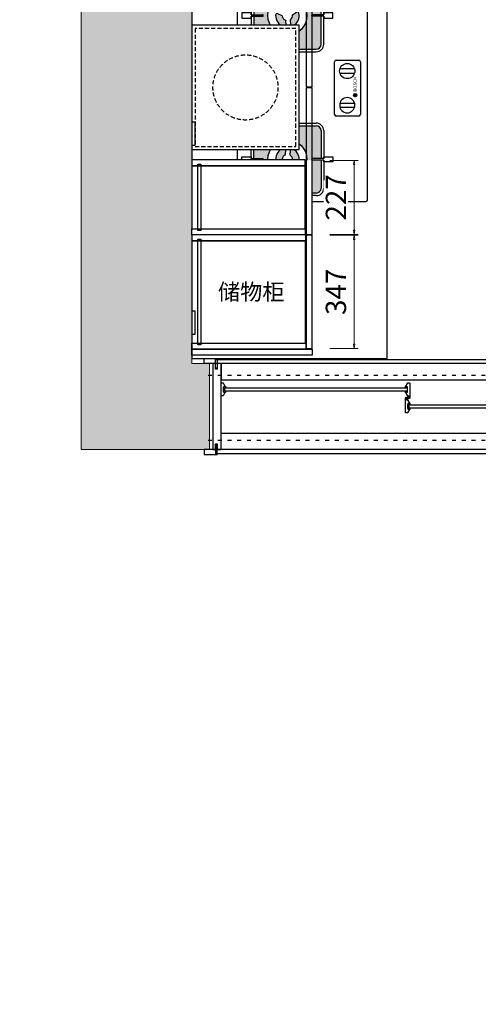
# Model space of a CAD drawing. Units: millimetres. Extents: x -127048 to -17848, y -97977 to -78093.
# Drawn here: x -84247 to -82837, y -88875 to -85852 of the extents above; entities that cross this region are included whole.
import ezdxf
from ezdxf.enums import TextEntityAlignment as Align

# ---------------------------------------------------------------- set-up
doc = ezdxf.new("R2010")
doc.units = ezdxf.units.MM
doc.header["$PDSIZE"] = 5
doc.linetypes.add('ACAD_ISO03W100', pattern=[30, 12, -18])
doc.linetypes.add('DASHED', pattern=[19.05, 12.7, -6.35])
doc.layers.add('000墙体线', color=252, linetype='Continuous', lineweight=9)
doc.layers.add('型材', color=1, linetype='Continuous', lineweight=50)
for name, color, linetype in [('_TITLE', 7, 'Continuous'), ('BG&E - DIMENSIONS', 7, 'Continuous'), ('WIPEOUT', 250, 'Continuous'), ('家具轮廓免漆', 161, 'Continuous'), ('家具轮廓油漆', 92, 'Continuous'), ('深化图', 30, 'Continuous')]:
    doc.layers.add(name, color=color, linetype=linetype)
doc.styles.add('宋体', font='txt', dxfattribs={"width": 0.7})
doc.styles.add('微软雅黑', font='msyh.ttf')
doc.styles.add('潘皓', font='romans.shx', dxfattribs={"width": 0.65, "bigfont": 'chineset.shx'})
doc.dimstyles.new('潘皓', dxfattribs={"dimtxt": 2.5, "dimasz": 0.5, "dimexe": 0.5, "dimexo": 1, "dimgap": 1, "dimtad": 1, "dimdec": 1, "dimzin": 12, "dimdsep": 46, "dimtxsty": '潘皓', "dimblk": 'CLOSEDBLANK', "dimcen": 2.5, "dimclrd": 251, "dimclre": 251, "dimclrt": 30, "dimadec": 0, "dimazin": 3, "dimtfac": 1, "dimtdec": 1, "dimtix": 1, "dimtmove": 1, "dimatfit": 3, "dimldrblk": 'DOTBLANK', "dimfxl": 3, "dimfxlon": 1, "dimtolj": 1, "dimtzin": 0, "dimlwd": 5, "dimlwe": 9, "dimarcsym": 0})
pattern_1 = [(270, (67149.54058, 92557.96754), (0.2749630645, -0.47625), [0.3175, -0.635]), (30, (67149.54058, 92557.96754), (0.2749630663, 0.47624999896), [0.3175, -0.635]), (330, (67149.54058, 92557.96754), (0.5499261308, -1.04e-09), [-0.635, 0.3175])]
pattern_2 = [(270, (67149.54058, 92557.96754), (0.3175, -6e-17), []), (330, (67149.54058, 92557.96754), (0.15875, 0.2749630657), []), (30, (67149.54058, 92557.96754), (-0.15875, 0.2749630657), [])]

# ---------------------------------------------------------------- blocks, each defined once
blk = doc.blocks.new('汉莎专用横向图框')
h = blk.add_hatch(color=7)
h.dxf.hatch_style = 1
h.paths.add_polyline_path([(2.014, 192.986), (2.014, 2), (277.986, 2), (277.986, 192.986)])
h.paths.add_polyline_path([(2.479, 192.521), (2.479, 2.464), (277.521, 2.464), (277.521, 192.521)], flags=16)
at = {"layer": '深化图', "color": 7, "lineweight": 13, "style": '微软雅黑', "flags": 12}
for tag, p in [('订单编号', (86.868, 13.607)), ('产品名称', (181.036, 13.607)), ('销售终端', (86.868, 6.179)), ('材质说明', (181.036, 6.179)), ('审核签名', (247.658, 6.179))]:
    blk.add_attdef(tag, text='', height=2.5, dxfattribs=at).set_placement(p, align=Align.MIDDLE_CENTER)
at = {"layer": '深化图', "color": 7, "lineweight": 13, "style": '微软雅黑'}
for tag, p in [('PAGE', (268.161, 13.607)), ('TOTALPAGE', (268.161, 6.179))]:
    blk.add_attdef(tag, text='', height=2.5, dxfattribs=at).set_placement(p, align=Align.MIDDLE_CENTER)
blk = doc.blocks.new('A$C62C52880')
at = {"layer": '深化图'}
h = blk.add_hatch(color=250, dxfattribs=at)
h.paths.add_polyline_path([(-117.6, 334.7, 0.414214), (-132.6, 349.7), (-218.4, 349.7), (-218.4, 322.6, -1), (-223.4, 322.6), (-223.4, 349.7), (-309.2, 349.7, 0.414214), (-324.2, 334.7), (-324.2, 248.6), (-297.3, 248.6, -1), (-297.3, 243.6), (-324.2, 243.6), (-324.2, 157.6, 0.414214), (-309.2, 142.6), (-223.4, 142.6), (-223.4, 169.7, -1), (-218.4, 169.7), (-218.4, 142.6), (-132.6, 142.6, 0.414214), (-117.6, 157.6), (-117.6, 243.6), (-144.5, 243.6, -1), (-144.5, 248.6), (-117.6, 248.6)])
h.paths.add_polyline_path([(-160.7, 246.1, -1), (-281.1, 246.1, -1)], flags=16)
h.paths.add_polyline_path([(-221.9, 282.5, 0.540172), (-226.3, 275.4), (-220, 261.9, -0.283242), (-206.4, 252.4), (-191.6, 251.1, 0.540173), (-186.5, 257.7, 0.329679)], flags=0)
h.paths.add_polyline_path([(-189, 228.8), (-189, 228.8, 0.000007), (-189, 228.8), (-189, 228.8, -0.000007)], flags=0)
h.paths.add_polyline_path([(-233.6, 255.6, 0.283242), (-235, 239.1), (-243.5, 226.9, -0.540181), (-251.9, 227.2, -0.329677), (-248.1, 270.2, -0.540181), (-239.9, 269)], flags=0)
h = blk.add_hatch(color=250, dxfattribs=at)
h.paths.add_polyline_path([(117.6, 334.7, -0.414214), (132.6, 349.7), (218.4, 349.7), (218.4, 322.6, 1), (223.4, 322.6), (223.4, 349.7), (309.2, 349.7, -0.414214), (324.2, 334.7), (324.2, 248.6), (297.3, 248.6, 1), (297.3, 243.6), (324.2, 243.6), (324.2, 157.6, -0.414214), (309.2, 142.6), (223.4, 142.6), (223.4, 169.7, 1), (218.4, 169.7), (218.4, 142.6), (132.6, 142.6, -0.414214), (117.6, 157.6), (117.6, 243.6), (144.5, 243.6, 1), (144.5, 248.6), (117.6, 248.6)])
h.paths.add_polyline_path([(160.7, 246.1, 1), (281.1, 246.1, 1)], flags=16)
h.paths.add_polyline_path([(221.9, 282.5, -0.540172), (226.3, 275.4), (220, 261.9, 0.283242), (206.4, 252.4), (191.6, 251.1, -0.540173), (186.5, 257.7, -0.329679)], flags=0)
h.paths.add_polyline_path([(189, 228.8), (189, 228.8, -0.000007), (189, 228.8), (189, 228.8, 0.000007)], flags=0)
h.paths.add_polyline_path([(233.6, 255.6, -0.283242), (235, 239.1), (243.5, 226.9, 0.540181), (251.9, 227.2, 0.329677), (248.1, 270.2, 0.540181), (239.9, 269)], flags=0)
for points in [[(-189, 228.8, 0.540172), (-192.9, 236.2), (-207.7, 237.5, -0.283242), (-222.7, 230.5), (-231.3, 218.3, 0.540172), (-228.2, 210.5, 0.329679)], [(189, 228.8, -0.540172), (192.9, 236.2), (207.7, 237.5, 0.283242), (222.7, 230.5), (231.3, 218.3, -0.540172), (228.2, 210.5, -0.329679)]]:
    blk.add_hatch(color=1, dxfattribs=at).paths.add_polyline_path(points)
at = {"layer": '深化图', "color": 1}
for p, q in [((-350, 395), (-350, 5)), ((345, 400), (-345, 400)), ((350, 5), (350, 395)), ((-228.7, 386), (-213.1, 386)), ((-228.7, 357.7), (-228.7, 386)), ((-213.1, 386), (-213.1, 357.7)), ((213.1, 386), (213.1, 357.7)), ((228.7, 386), (213.1, 386)), ((228.7, 357.7), (228.7, 386)), ((-332.2, 248.6), (-332.2, 334.7)), ((-324.2, 248.6), (-324.2, 334.7)), ((-309.2, 357.7), (-223.4, 357.7)), ((-309.2, 349.7), (-223.4, 349.7)), ((-223.4, 357.7), (-228.7, 357.7)), ((-223.4, 357.7), (-223.4, 322.6)), ((-218.4, 357.7), (-132.6, 357.7)), ((-213.1, 357.7), (-218.4, 357.7)), ((-218.4, 357.7), (-218.4, 322.6)), ((-218.4, 349.7), (-132.6, 349.7)), ((-117.6, 334.7), (-117.6, 248.6)), ((-109.6, 334.7), (-109.6, 248.6)), ((109.6, 334.7), (109.6, 248.6)), ((117.6, 334.7), (117.6, 248.6)), ((218.4, 357.7), (132.6, 357.7)), ((218.4, 349.7), (132.6, 349.7)), ((213.1, 357.7), (218.4, 357.7)), ((218.4, 357.7), (218.4, 322.6)), ((223.4, 357.7), (228.7, 357.7)), ((309.2, 357.7), (223.4, 357.7)), ((223.4, 357.7), (223.4, 322.6)), ((309.2, 349.7), (223.4, 349.7)), ((324.2, 248.6), (324.2, 334.7)), ((332.2, 248.6), (332.2, 334.7)), ((-220, 261.9), (-226.3, 275.4)), ((220, 261.9), (226.3, 275.4)), ((-360.8, 254), (-332.5, 254)), ((-360.8, 238.3), (-360.8, 254)), ((-332.5, 254), (-332.5, 248.6)), ((-332.5, 248.6), (-297.3, 248.6)), ((-332.5, 243.6), (-332.5, 238.3)), ((-332.5, 243.6), (-297.3, 243.6)), ((-332.2, 157.6), (-332.2, 243.6)), ((-324.2, 157.6), (-324.2, 243.6)), ((-233.6, 255.6), (-239.9, 269)), ((-206.4, 252.4), (-191.6, 251.1)), ((-109.4, 248.6), (-144.5, 248.6)), ((-109.4, 243.6), (-144.5, 243.6)), ((-117.6, 243.6), (-117.6, 157.6)), ((-109.6, 243.6), (-109.6, 157.6)), ((-109.4, 254), (-81, 254)), ((-109.4, 248.6), (-109.4, 254)), ((-109.4, 238.3), (-109.4, 243.6)), ((-81, 254), (-81, 238.3)), ((81, 254), (81, 238.3)), ((109.4, 254), (81, 254)), ((109.4, 248.6), (109.4, 254)), ((109.4, 248.6), (144.5, 248.6)), ((109.4, 238.3), (109.4, 243.6)), ((109.4, 243.6), (144.5, 243.6)), ((109.6, 243.6), (109.6, 157.6)), ((117.6, 243.6), (117.6, 157.6)), ((206.4, 252.4), (191.6, 251.1)), ((233.6, 255.6), (239.9, 269)), ((332.5, 248.6), (297.3, 248.6)), ((332.5, 243.6), (297.3, 243.6)), ((324.2, 157.6), (324.2, 243.6)), ((332.2, 157.6), (332.2, 243.6)), ((332.5, 254), (332.5, 248.6)), ((360.8, 254), (332.5, 254)), ((332.5, 243.6), (332.5, 238.3)), ((360.8, 238.3), (360.8, 254)), ((-332.5, 238.3), (-360.8, 238.3)), ((-235, 239.1), (-243.5, 226.9)), ((-222.7, 230.5), (-231.3, 218.3)), ((-207.7, 237.5), (-192.9, 236.2)), ((-81, 238.3), (-109.4, 238.3)), ((81, 238.3), (109.4, 238.3)), ((207.7, 237.5), (192.9, 236.2)), ((222.7, 230.5), (231.3, 218.3)), ((235, 239.1), (243.5, 226.9)), ((332.5, 238.3), (360.8, 238.3)), ((-223.4, 134.6), (-223.4, 169.7)), ((-218.4, 134.6), (-218.4, 169.7)), ((218.4, 134.6), (218.4, 169.7)), ((223.4, 134.6), (223.4, 169.7)), ((-223.4, 142.6), (-309.2, 142.6)), ((-223.4, 134.6), (-309.2, 134.6)), ((-228.7, 134.6), (-223.4, 134.6)), ((-228.7, 106.3), (-228.7, 134.6)), ((-132.6, 142.6), (-218.4, 142.6)), ((-218.4, 134.6), (-213.1, 134.6)), ((-132.6, 134.6), (-218.4, 134.6)), ((-213.1, 134.6), (-213.1, 106.3)), ((132.6, 142.6), (218.4, 142.6)), ((132.6, 134.6), (218.4, 134.6)), ((213.1, 134.6), (213.1, 106.3)), ((218.4, 134.6), (213.1, 134.6)), ((223.4, 142.6), (309.2, 142.6)), ((228.7, 134.6), (223.4, 134.6)), ((223.4, 134.6), (309.2, 134.6)), ((228.7, 106.3), (228.7, 134.6)), ((-213.1, 106.3), (-228.7, 106.3)), ((-88.1, 26.8), (-88.1, 95.9)), ((-83.1, 100.9), (78.9, 100.9)), ((83.9, 95.9), (83.9, 26.8)), ((213.1, 106.3), (228.7, 106.3)), ((-26.4, 39), (-20.5, 39)), ((-26.4, 36.6), (-20.5, 36.6)), ((-345, 0), (345, 0)), ((78.9, 21.8), (-83.1, 21.8))]:
    blk.add_line(p, q, dxfattribs=at)
at = {"layer": '深化图', "color": 251}
for p, q in [((-61.3, 39.7), (-61.3, 84.5)), ((-48.5, 84.7), (-48.5, 39.5)), ((44.3, 84.7), (44.3, 39.5)), ((57.1, 39.7), (57.1, 84.5))]:
    blk.add_line(p, q, dxfattribs=at)
at = {"layer": '深化图', "color": 1}
for points in [[(-26.4, 35), (-26.4, 40.6)], [(-20.5, 40.6), (-20.5, 35)]]:
    blk.add_lwpolyline(points, dxfattribs=at)
for centre, radius in [((-220.9, 246.1), 60.2), ((220.9, 246.1), 60.2), ((-23.5, 37.8), 5.05)]:
    blk.add_circle(centre, radius, dxfattribs=at)
at = {"layer": '深化图', "color": 251}
blk.add_circle((50.4, 62.1), 23.4, dxfattribs=at)
at = {"layer": '深化图', "color": 1}
for centre, radius, start, end in [((-345, 395), 5, 90, 180), ((345, 395), 5, 0, 90), ((-309.2, 334.7), 23, 90, 180), ((-309.2, 334.7), 15, 90, 180), ((-132.6, 334.7), 23, 0, 90), ((-132.6, 334.7), 15, 0, 90), ((132.6, 334.7), 23, 90, 180), ((132.6, 334.7), 15, 90, 180), ((309.2, 334.7), 23, 0, 90), ((309.2, 334.7), 15, 0, 90), ((-220.9, 322.6), 2.5, 180, 0), ((220.9, 322.6), 2.5, 180, 0), ((-221.7, 277.5), 5, 91.4925, 205), ((-220.9, 246.1), 36.3, 18.5075, 91.4925), ((220.9, 246.1), 36.3, 88.5075, 161.4925), ((221.7, 277.5), 5, 335, 88.5075), ((-297.3, 246.1), 2.5, 270, 90), ((-220.9, 246.1), 36.3, 138.5075, 211.4925), ((-244.4, 266.9), 5, 25, 138.5075), ((-220.9, 246.1), 15.8, 143.3713, 206.6287), ((-220.9, 246.1), 15.8, 23.3713, 86.6287), ((-191.2, 256.1), 5, 265, 18.5075), ((-144.5, 246.1), 2.5, 90, 270), ((144.5, 246.1), 2.5, 270, 90), ((191.2, 256.1), 5, 161.4925, 275), ((220.9, 246.1), 15.8, 93.3713, 156.6287), ((220.9, 246.1), 15.8, 333.3713, 36.6287), ((244.4, 266.9), 5, 41.4925, 155), ((220.9, 246.1), 36.3, 328.5075, 41.4925), ((297.3, 246.1), 2.5, 90, 270), ((-247.6, 229.8), 5, 211.4925, 325), ((-227.2, 215.4), 5, 145, 258.5075), ((-220.9, 246.1), 36.3, 258.5075, 331.4925), ((-220.9, 246.1), 15.8, 263.3713, 326.6287), ((-193.4, 231.2), 5, 331.4925, 85), ((193.4, 231.2), 5, 95, 208.5075), ((220.9, 246.1), 36.3, 208.5075, 281.4925), ((220.9, 246.1), 15.8, 213.3713, 276.6287), ((227.2, 215.4), 5, 281.4925, 35), ((247.6, 229.8), 5, 215, 328.5075), ((-309.2, 157.6), 23, 180, 270), ((-309.2, 157.6), 15, 180, 270), ((-220.9, 169.7), 2.5, 0, 180), ((-132.6, 157.6), 23, 270, 0), ((-132.6, 157.6), 15, 270, 0), ((132.6, 157.6), 23, 180, 270), ((132.6, 157.6), 15, 180, 270), ((220.9, 169.7), 2.5, 0, 180), ((309.2, 157.6), 15, 270, 0), ((309.2, 157.6), 23, 270, 0), ((-83.1, 95.9), 5, 90, 180), ((78.9, 95.9), 5, 0, 90), ((-23.5, 37.8), 4.05, 137.1356, 222.8644), ((-23.5, 37.8), 4.05, 317.1356, 42.8644), ((-345, 5), 5, 180, 270), ((-83.1, 26.8), 5, 180, 270), ((78.9, 26.8), 5, 270, 0), ((345, 5), 5, 270, 0)]:
    blk.add_arc(centre, radius, start, end, dxfattribs=at)
at = {"layer": '深化图', "color": 251, "extrusion": (0, 0, -1)}
blk.add_ellipse((-54.6, 62.1), major_axis=(-16.5, 16.5), ratio=1, start_param=5.497787, end_param=11.780972, dxfattribs=at)
at = {"layer": '深化图', "color": 1, "style": '宋体'}
blk.add_text('BOSCH', height=9.91, dxfattribs=at).set_placement((-13, 33.1))
blk = doc.blocks.new('_ClosedBlank')
at = {"color": 0, "linetype": 'ByBlock', "lineweight": -2}
for p, q in [((-1, 0.17), (0, 0)), ((-1, 0.17), (-1, -0.17)), ((0, 0), (-1, -0.17))]:
    blk.add_line(p, q, dxfattribs=at)
blk = doc.blocks.new('*D657')
at = {"layer": 'BG&E - DIMENSIONS', "color": 251, "lineweight": 9, "transparency": 16777216}
for p, q in [((-10927.6, 2040.4), (-10840.1, 2040.4)), ((-10927.6, 1813.4), (-10840.1, 1813.4))]:
    blk.add_line(p, q, dxfattribs=at)
at = {"layer": 'BG&E - DIMENSIONS', "color": 251, "lineweight": 5, "transparency": 16777216}
blk.add_line((-10852.6, 1825.9), (-10852.6, 2027.9), dxfattribs=at)
at = {"layer": 'Defpoints', "color": 0, "transparency": 16777216}
for p in [(-10981.9, 2040.4), (-10852.6, 2040.4), (-10981.9, 1813.4)]:
    blk.add_point(p, dxfattribs=at)
at = {"layer": 'BG&E - DIMENSIONS', "color": 251, "lineweight": 5, "transparency": 16777216, "xscale": 12.5, "yscale": 12.5, "zscale": 12.5}
for p, rotation in [((-10852.6, 2040.4), 90), ((-10852.6, 1813.4), 270)]:
    blk.add_blockref('_ClosedBlank', p, dxfattribs=dict(at, rotation=rotation))
at = {"layer": 'BG&E - DIMENSIONS', "color": 30, "transparency": 16777216, "insert": (-10908.9, 1926.9), "char_height": 62.5, "attachment_point": 5, "rotation": 90, "style": '潘皓', "bg_fill": 3, "box_fill_scale": 1.1, "bg_fill_color": 256, "bg_fill_true_color": 13158600, "bg_fill_transparency": 0}
blk.add_mtext('\\A1;227', dxfattribs=at)
blk = doc.blocks.new('_DotBlank')
at = {"color": 0, "linetype": 'ByBlock', "lineweight": -2}
blk.add_line((-0.5, 0), (-1, 0), dxfattribs=at)
blk.add_circle((0, 0), 0.5, dxfattribs=at)
blk = doc.blocks.new('*D658')
at = {"layer": 'BG&E - DIMENSIONS', "color": 251, "lineweight": 9, "transparency": 16777216}
for p, q in [((-10927.6, 1810.4), (-10840.1, 1810.4)), ((-10927.6, 1463.4), (-10840.1, 1463.4))]:
    blk.add_line(p, q, dxfattribs=at)
at = {"layer": 'BG&E - DIMENSIONS', "color": 251, "lineweight": 5, "transparency": 16777216}
blk.add_line((-10852.6, 1797.9), (-10852.6, 1475.9), dxfattribs=at)
at = {"layer": 'Defpoints', "color": 0, "transparency": 16777216}
for p in [(-10981.9, 1810.4), (-10981.9, 1463.4), (-10852.6, 1463.4)]:
    blk.add_point(p, dxfattribs=at)
at = {"layer": 'BG&E - DIMENSIONS', "color": 251, "lineweight": 5, "transparency": 16777216, "xscale": 12.5, "yscale": 12.5, "zscale": 12.5}
for p, rotation in [((-10852.6, 1810.4), 90), ((-10852.6, 1463.4), 270)]:
    blk.add_blockref('_ClosedBlank', p, dxfattribs=dict(at, rotation=rotation))
at = {"layer": 'BG&E - DIMENSIONS', "color": 30, "transparency": 16777216, "insert": (-10908.9, 1636.9), "char_height": 62.5, "attachment_point": 5, "rotation": 90, "style": '潘皓', "bg_fill": 3, "box_fill_scale": 1.1, "bg_fill_color": 256, "bg_fill_true_color": 13158600, "bg_fill_transparency": 0}
blk.add_mtext('\\A1;347', dxfattribs=at)
blk = doc.blocks.new('YQ011718100')
at = {"lineweight": 9}
h = blk.add_hatch(dxfattribs=at)
h.set_pattern_fill('钢筋混凝土', color=251, scale=10)
h.set_pattern_definition([(45, (73850.299, 89356.016), (-17.6776695, 17.6776695), []), (50, (73850.3, 89356.016), (71.726018, -6.275213), [7.5, -82.5]), (355, (73850.3, 89356.016), (-13.875133, 75.219213), [6, -66]), (100.4514, (73856.276, 89355.49), (57.85094, 68.943954), [6.37402, -70.11421]), (46.1842, (73850.3, 89376.02), (106.724105, -16.5519), [11.25, -123.75]), (96.6356, (73859.19, 89374.64), (93.46627, 97.41179), [9.56103, -105.1713]), (351.1842, (73850.3, 89376.02), (93.46619, 97.41186), [9, -99]), (21, (73860.3, 89371.016), (59.690705, -40.26189), [7.5, -82.5]), (326, (73860.3, 89371.016), (24.331533, 72.515005), [6, -66]), (71.4514, (73865.27, 89367.66), (84.022263, 32.25305), [6.37402, -70.11421]), (37.5, (73850.3, 89356.016), (1.2159855, 33.2893854), [0, -65.2, 0, -67, 0, -66.25]), (7.5, (73850.3, 89356.016), (26.306954, 39.441171), [0, -38.2, 0, -63.7, 0, -25.25]), (327.5, (73828, 89356.016), (53.3822436, -2.255487), [0, -25, 0, -78, 0, -103.5]), (317.5, (73818, 89356.016), (58.318617, 10.010498), [0, -32.5, 0, -51.8, 0, -73.5])])
h.paths.add_polyline_path([(-10561.87, 3910.41), (-11791.87, 3910.41), (-11791.87, 3710.41), (-11691.87, 3710.41), (-11691.87, 1152.41), (-11296.87, 1152.41), (-11296.87, 1417.41), (-11313.87, 1417.41), (-11351.87, 1417.41), (-11351.87, 3735.41), (-10561.87, 3735.41)])
h = blk.add_hatch()
h.set_pattern_fill('NET3', color=3, scale=0.1, angle=-90)
h.set_pattern_definition(pattern_2)
h.paths.add_polyline_path([(-10692.22, 1307.96, 0.4142136), (-10692.52, 1307.66), (-10692.52, 1307.16, -0.4142136), (-10692.82, 1306.86), (-10693.22, 1306.86, -0.4142136), (-10693.52, 1307.16), (-10693.52, 1310.56, -0.4142136), (-10693.22, 1310.86), (-10692.82, 1310.86, -0.4142136), (-10692.52, 1310.56), (-10692.52, 1310.06, 0.4142136), (-10692.22, 1309.76), (-10691.42, 1309.76, 0.4142136), (-10691.12, 1310.06), (-10691.12, 1312.96, -0.4142136), (-10690.82, 1313.26), (-10690.12, 1313.26), (-10690.12, 1305.37), (-10690.82, 1305.37, -0.4142149), (-10691.12, 1305.67), (-10691.12, 1307.66, 0.4142136), (-10691.42, 1307.96)])
h = blk.add_hatch()
h.set_pattern_fill('HONEY', color=3, scale=0.1, angle=-90)
h.set_pattern_definition(pattern_1)
h.paths.add_polyline_path([(-10690.12, 1305.37), (-10690.12, 1313.26), (-10688.07, 1313.26, -0.1412893), (-10687.99, 1313.24), (-10687.99, 1312.04, -0.0997642), (-10688.12, 1311.89), (-10689.13, 1311.15, 0.2377887), (-10689.25, 1310.91), (-10689.25, 1310.08, 0.134826), (-10689.32, 1309.82), (-10689.32, 1309.01, 0.2578348), (-10689.25, 1308.88), (-10689.25, 1305.67, -0.4142123), (-10689.55, 1305.37)])
h = blk.add_hatch()
h.set_pattern_fill('HONEY', color=3, scale=0.1, angle=-90)
h.set_pattern_definition(pattern_1)
h.paths.add_polyline_path([(-10686.62, 1316.95), (-10686.62, 1309.06), (-10688.67, 1309.06, -0.1412893), (-10688.75, 1309.08), (-10688.75, 1310.28, -0.0997642), (-10688.62, 1310.42), (-10687.61, 1311.17, 0.2377887), (-10687.49, 1311.41), (-10687.49, 1312.24, 0.134826), (-10687.42, 1312.49), (-10687.42, 1313.31, 0.2578348), (-10687.49, 1313.44), (-10687.49, 1316.65, -0.4142123), (-10687.19, 1316.95)])
h = blk.add_hatch()
h.set_pattern_fill('NET3', color=3, scale=0.1, angle=-90)
h.set_pattern_definition(pattern_2)
h.paths.add_polyline_path([(-10684.52, 1314.36, 0.4142136), (-10684.22, 1314.66), (-10684.22, 1315.16, -0.4142136), (-10683.92, 1315.46), (-10683.52, 1315.46, -0.4142136), (-10683.22, 1315.16), (-10683.22, 1311.76, -0.4142136), (-10683.52, 1311.46), (-10683.92, 1311.46, -0.4142136), (-10684.22, 1311.76), (-10684.22, 1312.26, 0.4142136), (-10684.52, 1312.56), (-10685.32, 1312.56, 0.4142136), (-10685.62, 1312.26), (-10685.62, 1309.36, -0.4142136), (-10685.92, 1309.06), (-10686.62, 1309.06), (-10686.62, 1316.95), (-10685.92, 1316.95, -0.4142149), (-10685.62, 1316.65), (-10685.62, 1314.66, 0.4142136), (-10685.32, 1314.36)])
at = {"color": 4, "elevation": -0.01}
for points in [[(-11251.37, 1341.16), (-11251.37, 1333.16), (-10688.37, 1333.16), (-10688.37, 1341.16)], [(-10121.37, 1281.16), (-10121.37, 1289.16), (-10684.37, 1289.16), (-10684.37, 1281.16)]]:
    blk.add_lwpolyline(points, close=True, dxfattribs=at)
at = {"color": 3, "elevation": -0.01}
for points in [[(-10691.12, 1305.67, 0.4142136), (-10690.82, 1305.37), (-10689.55, 1305.37, 0.4142136), (-10689.25, 1305.67), (-10689.25, 1310.91, -0.2377887), (-10689.13, 1311.15), (-10688.12, 1311.89, 0.2377887), (-10687.92, 1312.29), (-10687.92, 1313.11, 0.4142136), (-10688.07, 1313.26), (-10690.82, 1313.26, 0.4142136), (-10691.12, 1312.96), (-10691.12, 1310.06, -0.4142136), (-10691.42, 1309.76), (-10692.22, 1309.76, -0.4142136), (-10692.52, 1310.06), (-10692.52, 1310.56, 0.4142136), (-10692.82, 1310.86), (-10693.22, 1310.86, 0.4142136), (-10693.52, 1310.56), (-10693.52, 1307.16, 0.4142136), (-10693.22, 1306.86), (-10692.82, 1306.86, 0.4142136), (-10692.52, 1307.16), (-10692.52, 1307.66, -0.4142136), (-10692.22, 1307.96), (-10691.42, 1307.96, -0.4142136), (-10691.12, 1307.66), (-10691.12, 1305.66)], [(-10685.62, 1316.65, 0.4142136), (-10685.92, 1316.95), (-10687.19, 1316.95, 0.4142136), (-10687.49, 1316.65), (-10687.49, 1311.41, -0.2377887), (-10687.61, 1311.17), (-10688.62, 1310.42, 0.2377887), (-10688.82, 1310.02), (-10688.82, 1309.21, 0.4142136), (-10688.67, 1309.06), (-10685.92, 1309.06, 0.4142136), (-10685.62, 1309.36), (-10685.62, 1312.26, -0.4142136), (-10685.32, 1312.56), (-10684.52, 1312.56, -0.4142136), (-10684.22, 1312.26), (-10684.22, 1311.76, 0.4142136), (-10683.92, 1311.46), (-10683.52, 1311.46, 0.4142136), (-10683.22, 1311.76), (-10683.22, 1315.16, 0.4142136), (-10683.52, 1315.46), (-10683.92, 1315.46, 0.4142136), (-10684.22, 1315.16), (-10684.22, 1314.66, -0.4142136), (-10684.52, 1314.36), (-10685.32, 1314.36, -0.4142136), (-10685.62, 1314.66), (-10685.62, 1316.66)]]:
    blk.add_lwpolyline(points, format="xyb", dxfattribs=at)
at = {"layer": '000墙体线'}
for p, q in [((-11691.87, 1152.41, -0.01), (-11691.87, 3710.41, -0.01)), ((-11296.87, 1152.41, -0.01), (-11691.87, 1152.41, -0.01))]:
    blk.add_line(p, q, dxfattribs=at)
at = {"layer": '000墙体线', "elevation": -0.01}
blk.add_lwpolyline([(-11296.87, 1152.41), (-11296.87, 1417.41), (-11351.87, 1417.41), (-11351.87, 3735.41), (-9203.87, 3735.41), (-9203.87, 3379.41), (-8916.87, 3379.41), (-8916.87, 1417.41), (-8971.87, 1417.41), (-8971.87, 1160.41), (-8891.87, 1160.41), (-8891.87, -3286.59)], dxfattribs=at)
at = {"layer": 'Defpoints', "color": 6, "linetype": 'ACAD_ISO03W100'}
for p, q in [((-11301.87, 1381.41, -0.01), (-8976.87, 1381.41, -0.01)), ((-11301.87, 1181.41, -0.01), (-8976.87, 1181.41, -0.01))]:
    blk.add_line(p, q, dxfattribs=at)
at = {"layer": '型材', "color": 1, "lineweight": -2, "elevation": -0.01}
for points in [[(-11248.37, 1327.67, -0.4142136), (-11248.57, 1327.47), (-11250.22, 1327.47), (-11254.83, 1319.22, 0.1281265), (-11254.87, 1319.08), (-11254.87, 1317.46, -0.4142136), (-11255.17, 1317.16), (-11260.67, 1317.16, -0.4142136), (-11261.87, 1318.36), (-11261.87, 1355.96, -0.4142136), (-11260.67, 1357.16), (-11255.17, 1357.16, -0.4142136), (-11254.87, 1356.86), (-11254.87, 1355.24, 0.1281265), (-11254.83, 1355.09), (-11250.22, 1346.84), (-11248.57, 1346.84, -0.4142136), (-11248.37, 1346.64), (-11248.37, 1342.61, -0.4142136), (-11248.57, 1342.41), (-11249.07, 1342.41, -0.4142136), (-11249.37, 1342.71), (-11249.37, 1343.11, 0.411791), (-11249.67, 1343.41), (-11250.47, 1343.41, -0.4142136), (-11250.77, 1343.71), (-11250.77, 1343.95, -0.4142136), (-11250.47, 1344.25), (-11249.47, 1344.25), (-11249.47, 1345.65), (-11254.47, 1345.65), (-11254.47, 1344.25), (-11253.37, 1344.25, -0.4142136), (-11253.07, 1343.95), (-11253.07, 1343.71, -0.4142136), (-11253.37, 1343.41), (-11255.37, 1343.41), (-11255.37, 1337.46, 1), (-11255.37, 1336.86), (-11255.37, 1330.91), (-11253.37, 1330.91, -0.4142136), (-11253.07, 1330.61), (-11253.07, 1330.36, -0.4142136), (-11253.37, 1330.06), (-11254.47, 1330.06), (-11254.47, 1328.66), (-11249.47, 1328.66), (-11249.47, 1330.06), (-11250.47, 1330.06, -0.4142136), (-11250.77, 1330.36), (-11250.77, 1330.61, -0.4142136), (-11250.47, 1330.91), (-11249.67, 1330.91, 0.411791), (-11249.37, 1331.21), (-11249.37, 1331.61, -0.4142136), (-11249.07, 1331.91), (-11248.57, 1331.91, -0.4142136), (-11248.37, 1331.71)], [(-10681.87, 1311.16, -0.4142136), (-10683.07, 1309.96), (-10685.32, 1309.96, -0.4142136), (-10685.62, 1310.26), (-10685.62, 1311.96, -0.4142136), (-10685.32, 1312.26), (-10684.92, 1312.26, -0.4142136), (-10684.62, 1311.96), (-10684.62, 1311.26), (-10683.07, 1311.26), (-10683.07, 1315.66), (-10684.62, 1315.66), (-10684.62, 1314.96, -0.4142136), (-10684.92, 1314.66), (-10685.32, 1314.66, -0.4142135), (-10685.62, 1314.96), (-10685.62, 1317.16), (-10688.57, 1317.16, -0.4142136), (-10688.87, 1317.46), (-10688.87, 1319.08, 0.1281265), (-10688.91, 1319.22), (-10693.52, 1327.47), (-10695.17, 1327.47, -0.4142136), (-10695.37, 1327.67), (-10695.37, 1331.71, -0.4142136), (-10695.17, 1331.91), (-10694.67, 1331.91, -0.4142136), (-10694.37, 1331.61), (-10694.37, 1331.21, 0.411791), (-10694.07, 1330.91), (-10693.27, 1330.91, -0.4142136), (-10692.97, 1330.61), (-10692.97, 1330.36, -0.4142136), (-10693.27, 1330.06), (-10694.27, 1330.06), (-10694.27, 1328.66), (-10689.27, 1328.66), (-10689.27, 1330.06), (-10690.37, 1330.06, -0.4142136), (-10690.67, 1330.36), (-10690.67, 1330.61, -0.4142136), (-10690.37, 1330.91), (-10688.37, 1330.91), (-10688.37, 1336.86, 1), (-10688.37, 1337.46), (-10688.37, 1343.41), (-10690.37, 1343.41, -0.4142136), (-10690.67, 1343.71), (-10690.67, 1343.95, -0.4142136), (-10690.37, 1344.25), (-10689.27, 1344.25), (-10689.27, 1345.65), (-10694.27, 1345.65), (-10694.27, 1344.25), (-10693.27, 1344.25, -0.4142136), (-10692.97, 1343.95), (-10692.97, 1343.71, -0.4142136), (-10693.27, 1343.41), (-10694.07, 1343.41, 0.411791), (-10694.37, 1343.11), (-10694.37, 1342.71, -0.4142136), (-10694.67, 1342.41), (-10695.17, 1342.41, -0.4142136), (-10695.37, 1342.61), (-10695.37, 1346.64, -0.4142136), (-10695.17, 1346.84), (-10693.52, 1346.84), (-10688.91, 1355.09, 0.1281265), (-10688.87, 1355.24), (-10688.87, 1356.86, -0.4142136), (-10688.57, 1357.16), (-10683.07, 1357.16, -0.4142136), (-10681.87, 1355.96)], [(-10693.67, 1312.36), (-10691.42, 1312.36, -0.4142136), (-10691.12, 1312.06), (-10691.12, 1310.36, -0.4142136), (-10691.42, 1310.06), (-10691.82, 1310.06, -0.4142136), (-10692.12, 1310.36), (-10692.12, 1311.06), (-10693.67, 1311.06), (-10693.67, 1306.66), (-10692.12, 1306.66), (-10692.12, 1307.36, -0.4142136), (-10691.82, 1307.66), (-10691.42, 1307.66, -0.4142135), (-10691.12, 1307.36), (-10691.12, 1305.16), (-10688.17, 1305.16, -0.4142136), (-10687.87, 1304.86), (-10687.87, 1303.24, 0.1281265), (-10687.83, 1303.09), (-10683.22, 1294.84), (-10681.57, 1294.84, -0.4142136), (-10681.37, 1294.64), (-10681.37, 1290.61, -0.4142136), (-10681.57, 1290.41), (-10682.07, 1290.41, -0.4142136), (-10682.37, 1290.71), (-10682.37, 1291.11, 0.411791), (-10682.67, 1291.41), (-10683.47, 1291.41, -0.4142136), (-10683.77, 1291.71), (-10683.77, 1291.95, -0.4142136), (-10683.47, 1292.25), (-10682.47, 1292.25), (-10682.47, 1293.65), (-10687.47, 1293.65), (-10687.47, 1292.25), (-10686.37, 1292.25, -0.4142136), (-10686.07, 1291.95), (-10686.07, 1291.71, -0.4142136), (-10686.37, 1291.41), (-10688.37, 1291.41), (-10688.37, 1285.46, 1), (-10688.37, 1284.86), (-10688.37, 1278.91), (-10686.37, 1278.91, -0.4142136), (-10686.07, 1278.61), (-10686.07, 1278.36, -0.4142136), (-10686.37, 1278.06), (-10687.47, 1278.06), (-10687.47, 1276.66), (-10682.47, 1276.66), (-10682.47, 1278.06), (-10683.47, 1278.06, -0.4142136), (-10683.77, 1278.36), (-10683.77, 1278.61, -0.4142136), (-10683.47, 1278.91), (-10682.67, 1278.91, 0.411791), (-10682.37, 1279.21), (-10682.37, 1279.61, -0.4142136), (-10682.07, 1279.91), (-10681.57, 1279.91, -0.4142136), (-10681.37, 1279.71), (-10681.37, 1275.67, -0.4142136), (-10681.57, 1275.47), (-10683.22, 1275.47), (-10687.83, 1267.22, 0.1281265), (-10687.87, 1267.08), (-10687.87, 1265.46, -0.4142136), (-10688.17, 1265.16), (-10693.67, 1265.16, -0.4142136), (-10694.87, 1266.36), (-10694.87, 1311.16, -0.4142136)]]:
    blk.add_lwpolyline(points, format="xyb", close=True, dxfattribs=at)
at = {"layer": '深化图', "color": 30, "elevation": -0.01}
for points in [[(-11278.87, 1417.41), (-11313.87, 1417.41), (-11313.87, 1432.41), (-11273.87, 1432.41), (-11273.87, 1402.41), (-11278.87, 1402.41), (-11278.87, 1429.41), (-11273.87, 1429.41)], [(-11278.87, 1152.41), (-11313.87, 1152.41), (-11313.87, 1137.41), (-11273.87, 1137.41), (-11273.87, 1167.41), (-11278.87, 1167.41), (-11278.87, 1140.41), (-11273.87, 1140.41)]]:
    blk.add_lwpolyline(points, dxfattribs=at)
for points in [[(-11278.87, 1429.41), (-9566.87, 1429.41), (-9566.87, 1417.41), (-11278.87, 1417.41)], [(-11261.87, 1417.41), (-11273.87, 1417.41), (-11273.87, 1399.41), (-11278.87, 1399.41), (-11278.87, 1417.41), (-11286.87, 1417.41), (-11286.87, 1152.41), (-11278.87, 1152.41), (-11278.87, 1170.41), (-11273.87, 1170.41), (-11273.87, 1152.41), (-11261.87, 1152.41)], [(-11261.87, 1366.41), (-9566.87, 1366.41), (-9566.87, 1417.41), (-11261.87, 1417.41)], [(-11261.87, 1203.41), (-9566.87, 1203.41), (-9566.87, 1152.41), (-11261.87, 1152.41)], [(-11278.87, 1140.41), (-9566.87, 1140.41), (-9566.87, 1152.41), (-11278.87, 1152.41)]]:
    blk.add_lwpolyline(points, close=True, dxfattribs=at)
blk.add_wipeout([(-9203.87, 3735.41), (-9203.87, 3379.41), (-8916.87, 3379.41), (-8916.87, 2071.41), (-9491.87, 2071.41), (-9491.87, 3135.41), (-10751.87, 3135.41), (-10751.87, 1432.41), (-11351.87, 1432.41), (-11351.87, 3735.41)]).translate(0, 0, -0.01).dxf.layer = 'WIPEOUT'
at = {"color": 4, "elevation": -0.01}
blk.add_lwpolyline([(-9203.87, 3735.41), (-11351.87, 3735.41), (-11351.87, 1432.41), (-10751.87, 1432.41), (-10751.87, 3135.41), (-9491.87, 3135.41), (-9491.87, 2071.41), (-8916.87, 2071.41), (-8916.87, 3379.41), (-9203.87, 3379.41)], close=True, dxfattribs=at)
at = {"layer": '家具轮廓免漆', "elevation": -0.01}
for points in [[(-11000.87, 1793.91), (-11000.87, 1811.91), (-11351.87, 1811.91), (-11351.87, 1793.91)], [(-11351.87, 1793.91), (-11351.87, 1479.41), (-11001.87, 1479.41), (-11001.87, 1793.91)], [(-11323.87, 1474.41), (-11332.87, 1474.41), (-11332.87, 1798.91), (-11323.87, 1798.91)], [(-11000.87, 1479.41), (-11000.87, 1461.41), (-11351.87, 1461.41), (-11351.87, 1479.41)]]:
    blk.add_lwpolyline(points, close=True, dxfattribs=at)
at = {"layer": '家具轮廓油漆', "elevation": -0.01}
for points in [[(-10981.87, 2715.41), (-10999.87, 2715.41), (-10999.87, 2265.91), (-10981.87, 2265.91)], [(-10981.87, 1810.41), (-10999.87, 1810.41), (-10999.87, 1463.41), (-10981.87, 1463.41)], [(-10981.87, 1442.41), (-11351.87, 1442.41), (-11351.87, 1461.41), (-10981.87, 1461.41)]]:
    blk.add_lwpolyline(points, close=True, dxfattribs=at)
at = {"layer": '家具轮廓油漆', "color": 2, "elevation": -0.01}
blk.add_lwpolyline([(-11351.87, 1507.41), (-11341.87, 1507.41), (-11341.87, 1577.41), (-11351.87, 1577.41)], close=True, dxfattribs=at)
at = {"layer": '深化图', "rotation": 90}
blk.add_blockref('A$C62C52880', (-10811.87, 2264.41, -0.01), dxfattribs=at)
at = {"layer": '深化图', "color": 30, "style": '微软雅黑'}
blk.add_text('储物柜', height=50, dxfattribs=at).set_placement((-11271.45, 1611.84, -0.01))
for points in [[(-11021.87, 2455.41), (-11021.87, 2073.41), (-11351.87, 2073.41), (-11351.87, 2455.41)], [(-11002.87, 2041.91), (-11002.87, 2023.91), (-11003.87, 2023.91), (-11003.87, 1829.91), (-11002.87, 1829.91), (-11002.87, 1811.91), (-11351.87, 1811.91), (-11351.87, 2041.91)]]:
    blk.add_wipeout(points).translate(0, 0, -0.01).dxf.layer = 'WIPEOUT'
at = {"layer": '家具轮廓免漆', "elevation": -0.01}
blk.add_lwpolyline([(-11323.87, 1824.91), (-11332.87, 1824.91), (-11332.87, 2028.91), (-11323.87, 2028.91)], close=True, dxfattribs=at)
at = {"layer": '家具轮廓油漆', "color": 1, "elevation": -0.01}
blk.add_lwpolyline([(-11021.87, 2073.41), (-11021.87, 2455.41), (-11351.87, 2455.41), (-11351.87, 2073.41)], close=True, dxfattribs=at)
at = {"layer": '家具轮廓油漆', "color": 251, "linetype": 'DASHED', "elevation": -0.01}
blk.add_lwpolyline([(-11031.87, 2083.41), (-11031.87, 2445.41), (-11341.87, 2445.41), (-11341.87, 2083.41)], close=True, dxfattribs=at)
at = {"layer": '家具轮廓油漆', "color": 2, "elevation": -0.01}
blk.add_lwpolyline([(-11351.87, 2087.41), (-11341.87, 2087.41), (-11341.87, 2157.41), (-11351.87, 2157.41)], close=True, dxfattribs=at)
at = {"layer": '家具轮廓油漆', "color": 251, "linetype": 'DASHED'}
blk.add_circle((-11186.87, 2264.41, -0.01), 100, dxfattribs=at)
blk.add_wipeout([(-10981.87, 2040.41), (-10981.87, 1813.41), (-10999.87, 1813.41), (-10999.87, 2040.41)]).translate(0, 0, -0.01).dxf.layer = 'WIPEOUT'
at = {"layer": '家具轮廓免漆', "elevation": -0.01}
for points in [[(-11002.87, 2023.91), (-11002.87, 2041.91), (-11351.87, 2041.91), (-11351.87, 2023.91)], [(-11351.87, 2023.91), (-11351.87, 1829.91), (-11003.87, 1829.91), (-11003.87, 2023.91)], [(-11002.87, 1829.91), (-11002.87, 1811.91), (-11351.87, 1811.91), (-11351.87, 1829.91)]]:
    blk.add_lwpolyline(points, close=True, dxfattribs=at)
at = {"layer": '家具轮廓油漆', "elevation": -0.01}
blk.add_lwpolyline([(-10981.87, 2262.91), (-10999.87, 2262.91), (-10999.87, 1813.41), (-10981.87, 1813.41)], close=True, dxfattribs=at)
at = {"layer": 'BG&E - DIMENSIONS'}
dim = blk.add_linear_dim(base=(-10852.63, 2040.41, -0.01), p1=(-10981.87, 1813.41, -0.01), p2=(-10981.87, 2040.41, -0.01), angle=90, dimstyle='潘皓', override={"dimscale": 25, "dimtfill": 1}, dxfattribs=at)
dim.commit()
dim.dimension.update_dxf_attribs({"geometry": '*D657', "text_midpoint": (-10908.88, 1926.91, -0.01)})
dim = blk.add_linear_dim(base=(-10852.63, 1463.41, -0.01), p1=(-10981.87, 1810.41, -0.01), p2=(-10981.87, 1463.41, -0.01), angle=90, dimstyle='潘皓', override={"dimscale": 25, "dimtfill": 1}, dxfattribs=at)
dim.commit()
dim.dimension.update_dxf_attribs({"geometry": '*D658', "text_midpoint": (-10908.88, 1636.91, -0.01)})

msp = doc.modelspace()

# ---------------------------------------------------------------- block references
at = {"layer": '_TITLE', "xscale": 70.00000000000001, "yscale": 70.00000000000001, "zscale": 70.00000000000001}
msp.add_blockref('汉莎专用横向图框', (-87847.65, -96468.76), dxfattribs=at)

# ---------------------------------------------------------------- next in the draw order: block references
at = {"layer": '家具轮廓油漆'}
msp.add_blockref('YQ011718100', (-72366.27, -88324.62, 0.01), dxfattribs=at)

doc.saveas('drawing.dxf')
